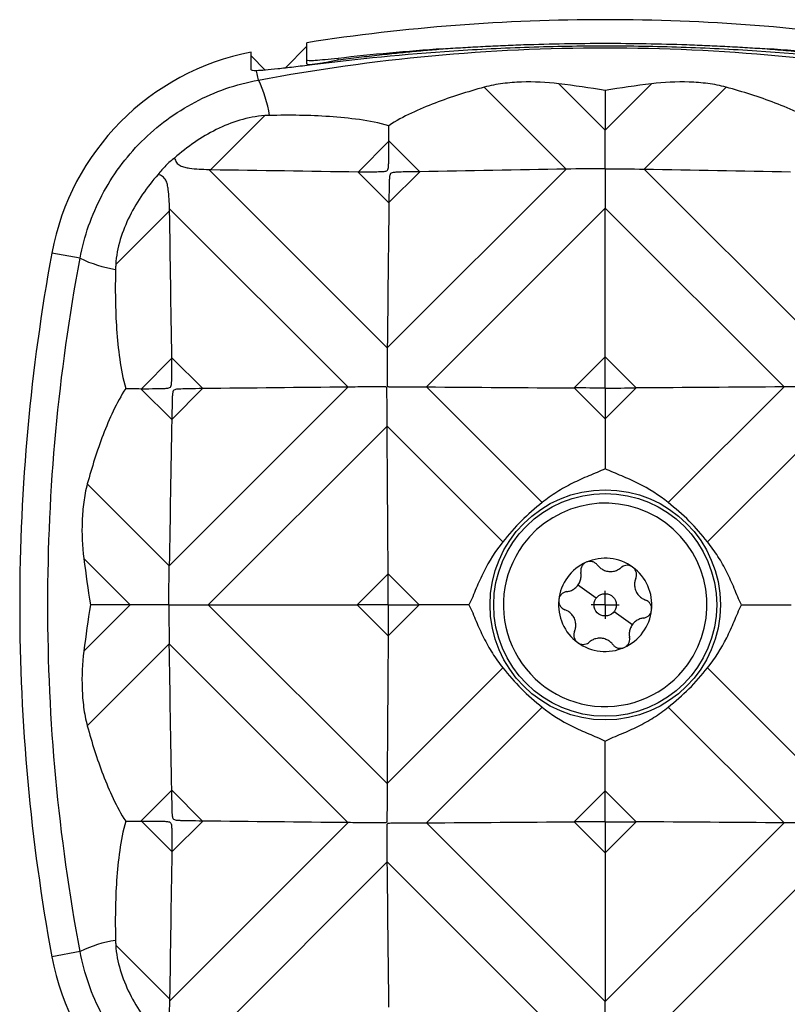
# Model space of a CAD drawing. Units: millimetres. Extents: x 0 to 210, y 0 to 297.
# Drawn here: x 112 to 121, y 221 to 233 of the extents above; entities that cross this region are included whole.
import ezdxf

# ---------------------------------------------------------------- set-up
doc = ezdxf.new("R2010")
doc.units = ezdxf.units.MM
doc.layers.add('FORMAT', color=7, linetype='Continuous')

# ---------------------------------------------------------------- blocks, each defined once
blk = doc.blocks.new('SW_CENTERMARKSYMBOL_0')
at = {"layer": 'FORMAT', "color": 0}
for q in [(0, 0.167), (-0.167, 0), (0, -0.167), (0.167, 0)]:
    blk.add_line((0, 0), q, dxfattribs=at)

msp = doc.modelspace()

# ---------------------------------------------------------------- linework, layer by layer
at = {"color": 7, "linetype": 'Continuous', "lineweight": 25}
for p, q in [((115.33, 232.302), (115.588, 232.565)), ((115.588, 232.396), (115.588, 232.606)), ((114.922, 232.281), (114.922, 232.492)), ((114.922, 232.45), (115.091, 232.278)), ((115.588, 232.354), (115.588, 232.396)), ((115.961, 232.401), (115.961, 232.418)), ((115.009, 232.159), (114.988, 232.271)), ((118.688, 231.094), (117.708, 232.073)), ((119.155, 231.561), (118.602, 232.114)), ((119.155, 231.561), (119.708, 232.114)), ((119.622, 231.094), (120.602, 232.073)), ((114.441, 231.088), (115.085, 231.733)), ((116.205, 231.062), (116.569, 231.426)), ((116.939, 231.063), (116.569, 231.433)), ((116.55, 228.956), (118.688, 231.094)), ((121.76, 228.956), (119.623, 231.094)), ((116.55, 228.955), (114.416, 231.089)), ((116.569, 230.692), (116.199, 231.062)), ((116.569, 230.694), (116.937, 231.063)), ((117.017, 228.488), (119.155, 230.626)), ((121.293, 228.488), (119.155, 230.626)), ((113.303, 229.951), (113.948, 230.596)), ((116.081, 228.486), (113.947, 230.62)), ((112.877, 230.028), (112.539, 230.09)), ((113.61, 228.467), (113.974, 228.831)), ((114.344, 228.468), (113.974, 228.837)), ((118.785, 228.476), (119.155, 228.847)), ((119.525, 228.476), (119.155, 228.847)), ((113.973, 228.097), (113.604, 228.467)), ((113.942, 226.349), (116.08, 228.486)), ((113.973, 228.099), (114.342, 228.468)), ((118.401, 227.104), (117.017, 228.488)), ((117.017, 228.488), (117.017, 228.488)), ((119.155, 228.106), (118.785, 228.476)), ((119.155, 228.106), (119.525, 228.476)), ((119.909, 227.104), (121.293, 228.488)), ((121.293, 228.488), (121.293, 228.488)), ((114.41, 225.881), (116.548, 228.019)), ((117.932, 226.635), (116.548, 228.019)), ((116.548, 228.019), (116.548, 228.019)), ((120.378, 226.635), (121.762, 228.019)), ((113.942, 226.348), (112.963, 227.328)), ((113.475, 225.881), (112.922, 226.434)), ((116.189, 225.881), (116.56, 226.251)), ((116.93, 225.881), (116.56, 226.251)), ((119.047, 225.96), (118.825, 226.121)), ((112.922, 225.328), (113.475, 225.881)), ((116.548, 223.743), (114.41, 225.881)), ((116.56, 225.511), (116.189, 225.881)), ((116.56, 225.511), (116.93, 225.881)), ((119.263, 225.803), (119.485, 225.641)), ((112.963, 224.434), (113.942, 225.414)), ((116.08, 223.276), (113.942, 225.414)), ((116.548, 223.743), (117.932, 225.127)), ((121.762, 223.743), (120.378, 225.127)), ((117.017, 223.274), (118.401, 224.658)), ((121.293, 223.274), (119.909, 224.658)), ((116.548, 223.743), (116.548, 223.743)), ((113.604, 223.295), (113.973, 223.665)), ((114.342, 223.295), (113.973, 223.663)), ((118.785, 223.286), (119.155, 223.656)), ((119.525, 223.286), (119.155, 223.656)), ((113.974, 222.931), (113.61, 223.295)), ((113.947, 221.142), (116.081, 223.276)), ((113.974, 222.925), (114.344, 223.295)), ((117.017, 223.274), (117.017, 223.274)), ((119.155, 221.136), (117.017, 223.274)), ((119.155, 222.915), (118.785, 223.286)), ((119.155, 222.915), (119.525, 223.286)), ((119.155, 221.136), (121.293, 223.274)), ((121.293, 223.274), (121.293, 223.274)), ((114.416, 220.673), (116.55, 222.807)), ((118.688, 220.668), (116.55, 222.806)), ((119.623, 220.668), (121.76, 222.806)), ((113.948, 221.167), (113.303, 221.811)), ((112.877, 221.735), (112.539, 221.672))]:
    msp.add_line(p, q, dxfattribs=at)
for radius in [1.377, 1.333, 0.133]:
    msp.add_circle((119.155, 225.881), radius, dxfattribs=at)
for centre, radius, start, end in [((119.155, 209.648), 23.233, 90, 98.8307), ((119.155, 209.648), 23.233, 81.1693, 90), ((115.49, 229.546), 3, 100.9155, 169.5633), ((113.659, 231.506), 1.5, 8.7986, 25.8376), ((135.388, 225.881), 23.233, 169.5633, 180), ((113.531, 231.377), 1.5, 244.1624, 261.2014), ((119.155, 225.881), 1.217, 323.9449, 143.9449), ((119.155, 225.881), 1.217, 143.9449, 323.9449), ((119.155, 225.881), 0.558, 113.9449, 173.9449), ((119.155, 225.881), 0.558, 53.9449, 113.9449), ((119.155, 225.881), 0.558, 353.9449, 53.9449), ((119.155, 225.881), 0.558, 173.9449, 233.9449), ((135.388, 225.881), 23.233, 180, 190.4367), ((119.155, 225.881), 0.558, 293.9449, 353.9449), ((119.155, 225.881), 0.558, 233.9449, 293.9449), ((113.531, 220.385), 1.5, 98.7986, 115.8376), ((115.49, 222.216), 3, 190.4367, 259.5633)]:
    msp.add_arc(centre, radius, start, end, dxfattribs=at)
for points in [[(115.009, 232.159), (116.391, 232.419), (119.155, 232.671), (121.919, 232.419), (123.302, 232.159)], [(117.217, 232.533), (116.783, 232.503), (116.365, 232.464), (115.961, 232.418)], [(122.349, 232.418), (121.945, 232.464), (121.526, 232.503), (121.093, 232.533)], [(114.988, 232.271), (114.944, 232.27), (114.922, 232.273), (114.922, 232.281)], [(119.155, 232.035), (118.971, 232.065), (118.787, 232.092), (118.602, 232.114)], [(119.708, 232.114), (119.523, 232.092), (119.339, 232.065), (119.155, 232.035)], [(119.155, 232.035), (119.155, 231.877), (119.155, 231.719), (119.155, 231.561)], [(115.141, 231.735), (115.122, 231.734), (115.104, 231.734), (115.085, 231.733)], [(116.569, 231.433), (116.569, 231.493), (116.568, 231.553), (116.568, 231.613)], [(119.155, 231.098), (119.155, 231.254), (119.155, 231.409), (119.155, 231.561)], [(116.569, 231.426), (116.569, 231.428), (116.569, 231.43), (116.569, 231.433)], [(118.688, 231.094), (118.104, 231.083), (117.521, 231.073), (116.939, 231.063)], [(119.155, 231.098), (118.999, 231.098), (118.843, 231.096), (118.688, 231.094)], [(118.688, 231.094), (118.688, 231.094), (118.688, 231.094), (118.688, 231.094)], [(119.155, 231.098), (119.311, 231.098), (119.468, 231.096), (119.622, 231.094)], [(119.155, 231.098), (119.155, 230.942), (119.155, 230.784), (119.155, 230.626)], [(119.622, 231.094), (119.622, 231.094), (119.622, 231.094), (119.623, 231.094)], [(119.623, 231.094), (120.206, 231.083), (120.789, 231.073), (121.371, 231.063)], [(114.416, 231.089), (114.424, 231.089), (114.432, 231.088), (114.441, 231.088)], [(114.441, 231.088), (115.027, 231.08), (115.613, 231.071), (116.199, 231.062)], [(116.199, 231.062), (116.201, 231.062), (116.203, 231.062), (116.205, 231.062)], [(116.939, 231.063), (116.938, 231.063), (116.938, 231.063), (116.937, 231.063)], [(116.569, 230.692), (116.562, 230.115), (116.556, 229.536), (116.55, 228.956)], [(116.569, 230.694), (116.569, 230.694), (116.569, 230.693), (116.569, 230.692)], [(119.155, 228.847), (119.155, 229.44), (119.155, 230.033), (119.155, 230.626)], [(113.948, 230.596), (113.948, 230.604), (113.948, 230.612), (113.947, 230.62)], [(113.974, 228.837), (113.965, 229.423), (113.956, 230.009), (113.948, 230.596)], [(112.877, 221.735), (112.618, 223.117), (112.365, 225.881), (112.618, 228.645), (112.877, 230.028)], [(113.303, 229.951), (113.302, 229.933), (113.302, 229.914), (113.301, 229.895)], [(116.55, 228.956), (116.55, 228.956), (116.55, 228.955), (116.55, 228.955)], [(113.974, 228.831), (113.974, 228.833), (113.974, 228.835), (113.974, 228.837)], [(119.155, 228.475), (119.155, 228.599), (119.155, 228.723), (119.155, 228.847)], [(113.423, 228.469), (113.483, 228.468), (113.543, 228.468), (113.604, 228.467)], [(113.604, 228.467), (113.606, 228.467), (113.608, 228.467), (113.61, 228.467)], [(114.344, 228.468), (114.343, 228.468), (114.343, 228.468), (114.342, 228.468)], [(116.08, 228.486), (115.5, 228.48), (114.921, 228.474), (114.344, 228.468)], [(116.081, 228.486), (116.081, 228.486), (116.081, 228.486), (116.08, 228.486)], [(117.017, 228.488), (117.607, 228.484), (118.196, 228.48), (118.785, 228.476)], [(119.155, 228.475), (119.032, 228.475), (118.907, 228.475), (118.785, 228.476)], [(119.155, 228.475), (119.279, 228.475), (119.403, 228.475), (119.525, 228.476)], [(119.155, 228.475), (119.155, 228.351), (119.155, 228.228), (119.155, 228.106)], [(121.293, 228.488), (120.703, 228.484), (120.114, 228.48), (119.525, 228.476)], [(113.973, 228.097), (113.963, 227.515), (113.953, 226.932), (113.942, 226.349)], [(113.973, 228.099), (113.973, 228.098), (113.973, 228.098), (113.973, 228.097)], [(119.155, 228.106), (119.155, 227.908), (119.155, 227.709), (119.155, 227.51)], [(116.56, 226.251), (116.556, 226.84), (116.552, 227.429), (116.548, 228.019)], [(112.922, 226.434), (112.945, 226.249), (112.971, 226.065), (113.001, 225.881)], [(113.939, 225.881), (113.939, 226.037), (113.94, 226.194), (113.942, 226.348)], [(113.942, 226.349), (113.942, 226.348), (113.942, 226.348), (113.942, 226.348)], [(116.561, 225.881), (116.561, 226.005), (116.561, 226.129), (116.56, 226.251)], [(113.001, 225.881), (112.971, 225.697), (112.945, 225.513), (112.922, 225.328)], [(113.475, 225.881), (113.317, 225.881), (113.159, 225.881), (113.001, 225.881)], [(113.939, 225.881), (113.782, 225.881), (113.627, 225.881), (113.475, 225.881)], [(113.939, 225.881), (113.939, 225.725), (113.94, 225.569), (113.942, 225.414)], [(113.939, 225.881), (114.095, 225.881), (114.252, 225.881), (114.41, 225.881)], [(114.41, 225.881), (115.003, 225.881), (115.597, 225.881), (116.189, 225.881)], [(116.561, 225.881), (116.437, 225.881), (116.313, 225.881), (116.189, 225.881)], [(116.561, 225.881), (116.561, 225.758), (116.561, 225.633), (116.56, 225.511)], [(116.561, 225.881), (116.685, 225.881), (116.808, 225.881), (116.93, 225.881)], [(117.526, 225.881), (117.327, 225.881), (117.129, 225.881), (116.93, 225.881)], [(120.784, 225.881), (120.983, 225.881), (121.182, 225.881), (121.38, 225.881)], [(116.56, 225.511), (116.556, 224.922), (116.552, 224.333), (116.548, 223.743)], [(113.942, 225.414), (113.942, 225.414), (113.942, 225.414), (113.942, 225.414)], [(113.973, 223.665), (113.963, 224.247), (113.953, 224.83), (113.942, 225.414)], [(119.155, 223.656), (119.155, 223.855), (119.155, 224.053), (119.155, 224.252)], [(113.973, 223.663), (113.973, 223.664), (113.973, 223.664), (113.973, 223.665)], [(119.155, 223.287), (119.155, 223.411), (119.155, 223.534), (119.155, 223.656)], [(113.423, 223.294), (113.483, 223.294), (113.543, 223.295), (113.604, 223.295)], [(113.604, 223.295), (113.606, 223.295), (113.608, 223.295), (113.61, 223.295)], [(114.344, 223.295), (114.343, 223.295), (114.343, 223.295), (114.342, 223.295)], [(116.08, 223.276), (115.5, 223.282), (114.921, 223.288), (114.344, 223.295)], [(116.081, 223.276), (116.081, 223.276), (116.081, 223.276), (116.08, 223.276)], [(117.017, 223.274), (117.607, 223.278), (118.196, 223.282), (118.785, 223.286)], [(119.155, 223.287), (119.032, 223.287), (118.907, 223.287), (118.785, 223.286)], [(119.155, 223.287), (119.155, 223.163), (119.155, 223.039), (119.155, 222.915)], [(119.155, 223.287), (119.279, 223.287), (119.403, 223.287), (119.525, 223.286)], [(121.293, 223.274), (120.703, 223.278), (120.114, 223.282), (119.525, 223.286)], [(113.974, 222.925), (113.965, 222.339), (113.956, 221.753), (113.948, 221.167)], [(113.974, 222.931), (113.974, 222.929), (113.974, 222.927), (113.974, 222.925)], [(119.155, 222.915), (119.155, 222.323), (119.155, 221.729), (119.155, 221.136)], [(116.55, 222.806), (116.55, 222.807), (116.55, 222.807), (116.55, 222.807)], [(116.569, 221.07), (116.562, 221.647), (116.556, 222.226), (116.55, 222.806)], [(113.301, 221.867), (113.302, 221.848), (113.302, 221.83), (113.303, 221.811)], [(113.948, 221.167), (113.948, 221.158), (113.948, 221.15), (113.947, 221.142)], [(119.155, 220.664), (119.155, 220.821), (119.155, 220.978), (119.155, 221.136)]]:
    msp.add_open_spline(points, degree=3, dxfattribs=at)
for points, knots in [([(122.661, 232.341), (122.12, 232.41), (121.556, 232.466), (120.819, 232.515), (120.67, 232.523), (120.369, 232.538), (120.217, 232.545), (119.762, 232.56), (119.459, 232.565), (118.853, 232.565), (118.55, 232.56), (118.096, 232.545), (117.944, 232.538), (117.642, 232.523), (117.493, 232.515), (116.755, 232.466), (116.19, 232.41), (115.65, 232.341)], [0, 0, 0, 0, 0.25, 0.25, 0.3125, 0.3125, 0.375, 0.375, 0.5, 0.5, 0.625, 0.625, 0.6875, 0.6875, 0.75, 0.75, 1, 1, 1, 1]), ([(115.961, 232.401), (116.003, 232.406), (116.086, 232.417), (116.21, 232.432), (116.334, 232.446), (116.456, 232.46), (116.608, 232.477), (116.791, 232.495), (117.004, 232.515), (117.147, 232.527), (117.217, 232.533)], [0, 0, 0, 0, 0.10414, 0.206382, 0.306728, 0.405177, 0.501733, 0.671236, 0.837323, 1, 1, 1, 1]), ([(117.217, 232.533), (117.257, 232.535), (117.335, 232.541), (117.454, 232.548), (117.573, 232.555), (117.733, 232.563), (117.934, 232.573), (118.259, 232.586), (118.666, 232.596), (119.157, 232.601), (119.646, 232.596), (120.052, 232.586), (120.375, 232.573), (120.616, 232.562), (120.856, 232.548), (121.014, 232.538), (121.093, 232.533)], [0, 0, 0, 0, 0.031391, 0.062759, 0.094115, 0.12547, 0.188152, 0.250781, 0.376224, 0.500692, 0.624711, 0.74901, 0.811642, 0.874313, 0.937134, 1, 1, 1, 1]), ([(121.093, 232.533), (121.135, 232.529), (121.22, 232.522), (121.347, 232.511), (121.475, 232.499), (121.604, 232.487), (121.758, 232.471), (121.937, 232.451), (122.143, 232.427), (122.28, 232.409), (122.349, 232.401)], [0, 0, 0, 0, 0.097237, 0.195704, 0.295402, 0.396333, 0.498499, 0.660395, 0.82756, 1, 1, 1, 1]), ([(115.961, 232.418), (115.905, 232.412), (115.854, 232.407), (115.762, 232.398), (115.722, 232.394), (115.657, 232.39), (115.631, 232.389), (115.597, 232.39), (115.588, 232.392), (115.588, 232.396)], [0, 0, 0, 0, 0.25, 0.25, 0.5, 0.5, 0.75, 0.75, 1, 1, 1, 1]), ([(115.588, 232.354), (115.589, 232.353), (115.589, 232.35), (115.594, 232.348), (115.602, 232.346), (115.617, 232.345), (115.643, 232.346), (115.687, 232.351), (115.741, 232.359), (115.805, 232.37), (115.878, 232.384), (115.933, 232.395), (115.961, 232.401)], [0, 0, 0, 0, 0.062461, 0.124777, 0.186975, 0.24908, 0.372324, 0.498286, 0.620381, 0.748404, 0.869169, 1, 1, 1, 1]), ([(115.65, 232.341), (115.572, 232.331), (115.499, 232.322), (115.363, 232.306), (115.299, 232.298), (115.186, 232.286), (115.136, 232.281), (115.051, 232.274), (115.015, 232.272), (114.988, 232.271)], [0, 0, 0, 0, 0.25, 0.25, 0.5, 0.5, 0.75, 0.75, 1, 1, 1, 1]), ([(112.877, 230.028), (112.926, 230.292), (113.014, 230.543), (113.201, 230.898), (113.272, 231.013), (113.43, 231.227), (113.516, 231.328), (113.705, 231.516), (113.808, 231.605), (114.022, 231.763), (114.135, 231.834), (114.37, 231.958), (114.493, 232.012), (114.747, 232.1), (114.876, 232.134), (115.009, 232.159)], [0, 0, 0, 0, 0.25, 0.25, 0.375, 0.375, 0.5, 0.5, 0.625, 0.625, 0.75, 0.75, 0.875, 0.875, 1, 1, 1, 1]), ([(117.708, 232.073), (117.51, 232.019), (117.314, 231.957), (117.026, 231.847), (116.932, 231.807), (116.745, 231.719), (116.653, 231.671), (116.568, 231.613)], [0, 0, 0, 0, 0.5, 0.5, 0.75, 0.75, 1, 1, 1, 1]), ([(118.602, 232.114), (118.452, 232.132), (118.303, 232.14), (118.079, 232.132), (118.005, 232.127), (117.856, 232.107), (117.781, 232.093), (117.708, 232.073)], [0, 0, 0, 0, 0.5, 0.5, 0.75, 0.75, 1, 1, 1, 1]), ([(120.602, 232.073), (120.529, 232.093), (120.456, 232.107), (120.308, 232.126), (120.234, 232.132), (120.008, 232.14), (119.857, 232.132), (119.708, 232.114)], [0, 0, 0, 0, 0.25, 0.25, 0.5, 0.5, 1, 1, 1, 1]), ([(121.743, 231.613), (121.657, 231.67), (121.566, 231.719), (121.38, 231.807), (121.285, 231.847), (120.996, 231.957), (120.8, 232.019), (120.602, 232.073)], [0, 0, 0, 0, 0.25, 0.25, 0.5, 0.5, 1, 1, 1, 1]), ([(115.085, 231.733), (114.983, 231.727), (114.884, 231.707), (114.691, 231.65), (114.596, 231.611), (114.324, 231.477), (114.159, 231.362), (114.007, 231.226)], [0, 0, 0, 0, 0.25, 0.25, 0.5, 0.5, 1, 1, 1, 1]), ([(116.568, 231.613), (116.453, 231.647), (116.335, 231.669), (116.097, 231.702), (115.978, 231.714), (115.62, 231.738), (115.381, 231.741), (115.141, 231.735)], [0, 0, 0, 0, 0.25, 0.25, 0.5, 0.5, 1, 1, 1, 1]), ([(116.205, 231.062), (116.264, 231.062), (116.322, 231.062), (116.41, 231.062), (116.439, 231.063), (116.483, 231.064), (116.498, 231.065), (116.519, 231.067), (116.527, 231.068), (116.541, 231.073), (116.548, 231.076), (116.557, 231.087), (116.559, 231.094), (116.562, 231.108), (116.563, 231.115), (116.566, 231.137), (116.566, 231.151), (116.568, 231.195), (116.568, 231.223), (116.569, 231.31), (116.569, 231.368), (116.569, 231.426)], [0, 0, 0, 0, 0.25, 0.25, 0.375, 0.375, 0.4375, 0.4375, 0.46875, 0.46875, 0.5, 0.5, 0.53125, 0.53125, 0.5625, 0.5625, 0.625, 0.625, 0.75, 0.75, 1, 1, 1, 1]), ([(114.007, 231.226), (113.97, 231.199), (113.934, 231.168), (113.868, 231.102), (113.837, 231.066), (113.81, 231.029)], [0, 0, 0, 0, 0.5, 0.5, 1, 1, 1, 1]), ([(114.007, 231.226), (114.012, 231.208), (114.019, 231.19), (114.041, 231.158), (114.056, 231.145), (114.09, 231.127), (114.109, 231.121), (114.147, 231.111), (114.166, 231.108), (114.223, 231.1), (114.262, 231.097), (114.339, 231.092), (114.378, 231.091), (114.416, 231.089)], [0, 0, 0, 0, 0.125, 0.125, 0.25, 0.25, 0.375, 0.375, 0.5, 0.5, 0.75, 0.75, 1, 1, 1, 1]), ([(113.81, 231.029), (113.743, 230.954), (113.681, 230.875), (113.567, 230.709), (113.515, 230.622), (113.425, 230.441), (113.387, 230.347), (113.329, 230.154), (113.309, 230.053), (113.303, 229.951)], [0, 0, 0, 0, 0.25, 0.25, 0.5, 0.5, 0.75, 0.75, 1, 1, 1, 1]), ([(113.947, 230.62), (113.944, 230.697), (113.941, 230.775), (113.928, 230.87), (113.925, 230.889), (113.916, 230.927), (113.91, 230.946), (113.891, 230.98), (113.878, 230.995), (113.847, 231.017), (113.828, 231.024), (113.81, 231.029)], [0, 0, 0, 0, 0.5, 0.5, 0.625, 0.625, 0.75, 0.75, 0.875, 0.875, 1, 1, 1, 1]), ([(116.937, 231.063), (116.879, 231.062), (116.82, 231.061), (116.732, 231.059), (116.703, 231.058), (116.659, 231.056), (116.644, 231.055), (116.622, 231.053), (116.615, 231.052), (116.601, 231.048), (116.594, 231.045), (116.584, 231.034), (116.581, 231.026), (116.578, 231.012), (116.577, 231.005), (116.575, 230.983), (116.574, 230.969), (116.572, 230.925), (116.572, 230.896), (116.57, 230.809), (116.569, 230.751), (116.569, 230.694)], [0, 0, 0, 0, 0.25, 0.25, 0.375, 0.375, 0.4375, 0.4375, 0.46875, 0.46875, 0.5, 0.5, 0.53125, 0.53125, 0.5625, 0.5625, 0.625, 0.625, 0.75, 0.75, 1, 1, 1, 1]), ([(113.301, 229.895), (113.295, 229.656), (113.298, 229.416), (113.322, 229.059), (113.334, 228.94), (113.367, 228.702), (113.389, 228.583), (113.423, 228.469)], [0, 0, 0, 0, 0.5, 0.5, 0.75, 0.75, 1, 1, 1, 1]), ([(116.55, 228.955), (116.549, 228.879), (116.548, 228.802), (116.548, 228.687), (116.547, 228.648), (116.547, 228.59), (116.547, 228.571), (116.548, 228.542), (116.548, 228.532), (116.548, 228.517), (116.548, 228.512), (116.549, 228.503), (116.55, 228.497), (116.558, 228.492), (116.563, 228.491), (116.572, 228.491), (116.577, 228.491), (116.592, 228.49), (116.601, 228.49), (116.63, 228.49), (116.65, 228.49), (116.708, 228.49), (116.747, 228.49), (116.863, 228.489), (116.94, 228.489), (117.017, 228.488)], [0, 0, 0, 0, 0.25, 0.25, 0.375, 0.375, 0.4375, 0.4375, 0.46875, 0.46875, 0.484375, 0.484375, 0.5, 0.5, 0.515625, 0.515625, 0.53125, 0.53125, 0.5625, 0.5625, 0.625, 0.625, 0.75, 0.75, 1, 1, 1, 1]), ([(121.76, 228.955), (121.761, 228.88), (121.762, 228.804), (121.762, 228.69), (121.763, 228.652), (121.763, 228.594), (121.763, 228.575), (121.763, 228.546), (121.763, 228.537), (121.762, 228.522), (121.762, 228.518), (121.762, 228.508), (121.761, 228.503), (121.758, 228.494), (121.752, 228.492), (121.743, 228.491), (121.738, 228.491), (121.723, 228.49), (121.713, 228.49), (121.684, 228.49), (121.665, 228.49), (121.606, 228.49), (121.567, 228.49), (121.449, 228.489), (121.371, 228.489), (121.293, 228.488)], [0, 0, 0, 0, 0.25, 0.25, 0.375, 0.375, 0.4375, 0.4375, 0.46875, 0.46875, 0.484375, 0.484375, 0.5, 0.5, 0.515625, 0.515625, 0.53125, 0.53125, 0.5625, 0.5625, 0.625, 0.625, 0.75, 0.75, 1, 1, 1, 1]), ([(113.61, 228.467), (113.669, 228.467), (113.727, 228.467), (113.814, 228.468), (113.843, 228.468), (113.887, 228.47), (113.901, 228.471), (113.923, 228.473), (113.93, 228.474), (113.944, 228.478), (113.951, 228.48), (113.962, 228.491), (113.965, 228.498), (113.968, 228.512), (113.969, 228.519), (113.971, 228.541), (113.972, 228.555), (113.974, 228.599), (113.974, 228.628), (113.975, 228.715), (113.974, 228.773), (113.974, 228.831)], [0, 0, 0, 0, 0.25, 0.25, 0.375, 0.375, 0.4375, 0.4375, 0.46875, 0.46875, 0.5, 0.5, 0.53125, 0.53125, 0.5625, 0.5625, 0.625, 0.625, 0.75, 0.75, 1, 1, 1, 1]), ([(113.423, 228.469), (113.366, 228.383), (113.318, 228.292), (113.229, 228.106), (113.189, 228.011), (113.079, 227.722), (113.018, 227.526), (112.963, 227.328)], [0, 0, 0, 0, 0.25, 0.25, 0.5, 0.5, 1, 1, 1, 1]), ([(114.342, 228.468), (114.285, 228.467), (114.228, 228.466), (114.141, 228.465), (114.112, 228.464), (114.069, 228.462), (114.055, 228.462), (114.033, 228.46), (114.026, 228.459), (114.012, 228.456), (114.004, 228.453), (113.992, 228.444), (113.989, 228.437), (113.985, 228.423), (113.983, 228.415), (113.981, 228.393), (113.98, 228.379), (113.978, 228.334), (113.977, 228.305), (113.976, 228.216), (113.975, 228.158), (113.973, 228.099)], [0, 0, 0, 0, 0.25, 0.25, 0.375, 0.375, 0.4375, 0.4375, 0.46875, 0.46875, 0.5, 0.5, 0.53125, 0.53125, 0.5625, 0.5625, 0.625, 0.625, 0.75, 0.75, 1, 1, 1, 1]), ([(116.548, 228.019), (116.547, 228.096), (116.547, 228.172), (116.547, 228.288), (116.547, 228.326), (116.546, 228.383), (116.546, 228.403), (116.546, 228.431), (116.546, 228.441), (116.546, 228.455), (116.546, 228.46), (116.545, 228.47), (116.545, 228.474), (116.543, 228.481), (116.541, 228.484), (116.537, 228.486), (116.535, 228.487), (116.527, 228.488), (116.522, 228.488), (116.508, 228.488), (116.498, 228.489), (116.469, 228.489), (116.449, 228.489), (116.39, 228.489), (116.351, 228.489), (116.235, 228.488), (116.158, 228.487), (116.081, 228.486)], [0, 0, 0, 0, 0.25, 0.25, 0.375, 0.375, 0.4375, 0.4375, 0.46875, 0.46875, 0.484375, 0.484375, 0.5, 0.5, 0.507812, 0.507812, 0.515625, 0.515625, 0.53125, 0.53125, 0.5625, 0.5625, 0.625, 0.625, 0.75, 0.75, 1, 1, 1, 1]), ([(119.155, 227.51), (119.124, 227.493), (119.091, 227.479), (119.025, 227.451), (118.992, 227.438), (118.892, 227.396), (118.827, 227.367), (118.699, 227.303), (118.637, 227.268), (118.516, 227.191), (118.457, 227.149), (118.401, 227.104)], [0, 0, 0, 0, 0.125, 0.125, 0.25, 0.25, 0.5, 0.5, 0.75, 0.75, 1, 1, 1, 1]), ([(119.909, 227.104), (119.798, 227.194), (119.678, 227.269), (119.485, 227.366), (119.419, 227.395), (119.32, 227.437), (119.286, 227.451), (119.22, 227.479), (119.187, 227.493), (119.155, 227.51)], [0, 0, 0, 0, 0.5, 0.5, 0.75, 0.75, 0.875, 0.875, 1, 1, 1, 1]), ([(112.963, 227.328), (112.943, 227.255), (112.93, 227.182), (112.91, 227.034), (112.904, 226.96), (112.896, 226.734), (112.904, 226.583), (112.922, 226.434)], [0, 0, 0, 0, 0.25, 0.25, 0.5, 0.5, 1, 1, 1, 1]), ([(118.401, 227.104), (118.315, 227.035), (118.232, 226.964), (118.075, 226.807), (118.001, 226.721), (117.932, 226.635)], [0, 0, 0, 0, 0.5, 0.5, 1, 1, 1, 1]), ([(120.378, 226.635), (120.309, 226.721), (120.238, 226.804), (120.081, 226.962), (119.995, 227.035), (119.909, 227.104)], [0, 0, 0, 0, 0.5, 0.5, 1, 1, 1, 1]), ([(117.932, 226.635), (117.843, 226.524), (117.767, 226.404), (117.67, 226.211), (117.641, 226.145), (117.599, 226.046), (117.585, 226.012), (117.557, 225.946), (117.543, 225.913), (117.526, 225.881)], [0, 0, 0, 0, 0.5, 0.5, 0.75, 0.75, 0.875, 0.875, 1, 1, 1, 1]), ([(120.784, 225.881), (120.767, 225.912), (120.753, 225.945), (120.725, 226.011), (120.712, 226.045), (120.67, 226.144), (120.641, 226.209), (120.577, 226.337), (120.542, 226.399), (120.465, 226.52), (120.423, 226.579), (120.378, 226.635)], [0, 0, 0, 0, 0.125, 0.125, 0.25, 0.25, 0.5, 0.5, 0.75, 0.75, 1, 1, 1, 1]), ([(118.928, 226.391), (118.923, 226.389), (118.913, 226.384), (118.895, 226.369), (118.868, 226.337), (118.86, 226.298), (118.863, 226.272), (118.864, 226.269)], [0, 0, 0, 0, 0.1122171, 0.2244187, 0.44501, 0.9218438, 1, 1, 1, 1]), ([(119.063, 226.357), (119.059, 226.361), (119.051, 226.371), (119.037, 226.382), (119.021, 226.391), (119.003, 226.398), (118.983, 226.401), (118.964, 226.401), (118.945, 226.398), (118.934, 226.394), (118.928, 226.391)], [0, 0, 0, 0, 0.1270673, 0.2540103, 0.3814987, 0.5087302, 0.6387897, 0.7688158, 0.8844124, 1, 1, 1, 1]), ([(118.697, 226.039), (118.704, 226.04), (118.719, 226.043), (118.741, 226.05), (118.763, 226.059), (118.784, 226.072), (118.804, 226.088), (118.823, 226.108), (118.845, 226.138), (118.862, 226.179), (118.868, 226.219), (118.867, 226.248), (118.865, 226.262), (118.864, 226.269)], [0, 0, 0, 0, 0.075796, 0.151692, 0.227285, 0.303221, 0.378878, 0.465332, 0.551714, 0.706703, 0.861783, 0.930876, 1, 1, 1, 1]), ([(119.063, 226.357), (119.067, 226.351), (119.077, 226.339), (119.094, 226.324), (119.113, 226.31), (119.135, 226.298), (119.159, 226.288), (119.186, 226.282), (119.222, 226.278), (119.266, 226.284), (119.304, 226.299), (119.329, 226.314), (119.34, 226.323), (119.345, 226.327)], [0, 0, 0, 0, 0.075802, 0.151704, 0.227304, 0.303246, 0.378909, 0.465371, 0.551761, 0.706775, 0.86188, 0.930925, 1, 1, 1, 1]), ([(119.484, 226.332), (119.479, 226.336), (119.469, 226.342), (119.448, 226.351), (119.406, 226.358), (119.368, 226.345), (119.348, 226.329), (119.345, 226.327)], [0, 0, 0, 0, 0.112932, 0.225836, 0.446464, 0.923553, 1, 1, 1, 1]), ([(119.521, 226.199), (119.523, 226.205), (119.527, 226.216), (119.53, 226.234), (119.53, 226.253), (119.526, 226.272), (119.52, 226.29), (119.51, 226.307), (119.498, 226.321), (119.488, 226.329), (119.484, 226.332)], [0, 0, 0, 0, 0.127515, 0.254907, 0.382839, 0.51052, 0.640475, 0.770397, 0.885203, 1, 1, 1, 1]), ([(119.521, 226.199), (119.518, 226.192), (119.513, 226.178), (119.508, 226.155), (119.505, 226.132), (119.506, 226.107), (119.51, 226.082), (119.518, 226.055), (119.533, 226.021), (119.559, 225.986), (119.591, 225.961), (119.617, 225.947), (119.63, 225.942), (119.636, 225.939)], [0, 0, 0, 0, 0.075801, 0.151704, 0.227303, 0.303245, 0.378908, 0.465369, 0.551759, 0.706773, 0.861878, 0.930924, 1, 1, 1, 1]), ([(118.697, 226.039), (118.691, 226.038), (118.68, 226.036), (118.664, 226.03), (118.648, 226.021), (118.634, 226.01), (118.621, 225.995), (118.61, 225.978), (118.603, 225.96), (118.601, 225.946), (118.6, 225.94)], [0, 0, 0, 0, 0.121167, 0.242195, 0.363797, 0.48508, 0.616523, 0.747931, 0.873936, 1, 1, 1, 1]), ([(118.6, 225.94), (118.6, 225.934), (118.599, 225.923), (118.601, 225.907), (118.605, 225.891), (118.612, 225.876), (118.621, 225.862), (118.634, 225.847), (118.651, 225.832), (118.666, 225.826), (118.674, 225.823)], [0, 0, 0, 0, 0.10587, 0.211702, 0.317621, 0.42351, 0.538011, 0.652532, 0.826455, 1, 1, 1, 1]), ([(119.71, 225.822), (119.711, 225.828), (119.711, 225.839), (119.709, 225.855), (119.705, 225.871), (119.698, 225.886), (119.689, 225.901), (119.676, 225.916), (119.659, 225.93), (119.644, 225.936), (119.636, 225.939)], [0, 0, 0, 0, 0.1058699, 0.2117015, 0.3176208, 0.4235098, 0.5380105, 0.6525324, 0.8264545, 1, 1, 1, 1]), ([(117.526, 225.881), (117.543, 225.85), (117.557, 225.817), (117.585, 225.751), (117.599, 225.717), (117.64, 225.618), (117.669, 225.553), (117.734, 225.425), (117.768, 225.363), (117.845, 225.242), (117.887, 225.183), (117.932, 225.127)], [0, 0, 0, 0, 0.125, 0.125, 0.25, 0.25, 0.5, 0.5, 0.75, 0.75, 1, 1, 1, 1]), ([(118.789, 225.563), (118.792, 225.57), (118.797, 225.584), (118.802, 225.607), (118.805, 225.63), (118.804, 225.655), (118.8, 225.681), (118.793, 225.707), (118.777, 225.741), (118.751, 225.776), (118.719, 225.801), (118.693, 225.815), (118.68, 225.82), (118.674, 225.823)], [0, 0, 0, 0, 0.075801, 0.151704, 0.227303, 0.303245, 0.378908, 0.465369, 0.551759, 0.706773, 0.861878, 0.930924, 1, 1, 1, 1]), ([(119.613, 225.723), (119.619, 225.724), (119.63, 225.726), (119.646, 225.732), (119.662, 225.741), (119.676, 225.752), (119.689, 225.767), (119.7, 225.784), (119.707, 225.803), (119.709, 225.816), (119.71, 225.822)], [0, 0, 0, 0, 0.1211667, 0.2421948, 0.3637971, 0.4850798, 0.6165231, 0.7479308, 0.8739357, 1, 1, 1, 1]), ([(120.378, 225.127), (120.467, 225.238), (120.543, 225.358), (120.64, 225.551), (120.669, 225.617), (120.711, 225.717), (120.725, 225.75), (120.753, 225.816), (120.767, 225.849), (120.784, 225.881)], [0, 0, 0, 0, 0.5, 0.5, 0.75, 0.75, 0.875, 0.875, 1, 1, 1, 1]), ([(119.614, 225.723), (119.606, 225.722), (119.591, 225.72), (119.569, 225.713), (119.547, 225.703), (119.527, 225.69), (119.506, 225.674), (119.487, 225.654), (119.466, 225.624), (119.448, 225.583), (119.442, 225.544), (119.443, 225.514), (119.445, 225.5), (119.446, 225.493)], [0, 0, 0, 0, 0.075796, 0.151692, 0.227285, 0.303221, 0.378878, 0.465332, 0.551714, 0.706703, 0.861783, 0.930876, 1, 1, 1, 1]), ([(118.789, 225.563), (118.787, 225.557), (118.783, 225.546), (118.78, 225.528), (118.78, 225.51), (118.784, 225.491), (118.791, 225.472), (118.8, 225.455), (118.812, 225.441), (118.822, 225.433), (118.826, 225.43)], [0, 0, 0, 0, 0.127515, 0.254907, 0.382839, 0.51052, 0.640475, 0.770397, 0.885203, 1, 1, 1, 1]), ([(119.248, 225.405), (119.243, 225.411), (119.233, 225.423), (119.216, 225.438), (119.197, 225.452), (119.176, 225.464), (119.151, 225.474), (119.124, 225.48), (119.088, 225.484), (119.044, 225.478), (119.006, 225.464), (118.981, 225.448), (118.97, 225.439), (118.965, 225.435)], [0, 0, 0, 0, 0.075802, 0.151704, 0.227304, 0.303246, 0.378909, 0.465371, 0.551761, 0.706775, 0.86188, 0.930925, 1, 1, 1, 1]), ([(119.382, 225.371), (119.387, 225.373), (119.397, 225.379), (119.416, 225.393), (119.442, 225.425), (119.451, 225.465), (119.447, 225.49), (119.446, 225.493)], [0, 0, 0, 0, 0.1122171, 0.2244187, 0.44501, 0.9218438, 1, 1, 1, 1]), ([(112.922, 225.328), (112.904, 225.178), (112.896, 225.029), (112.904, 224.805), (112.91, 224.731), (112.929, 224.582), (112.943, 224.507), (112.963, 224.434)], [0, 0, 0, 0, 0.5, 0.5, 0.75, 0.75, 1, 1, 1, 1]), ([(118.826, 225.43), (118.831, 225.426), (118.841, 225.42), (118.863, 225.411), (118.904, 225.404), (118.942, 225.417), (118.962, 225.433), (118.965, 225.435)], [0, 0, 0, 0, 0.112932, 0.225836, 0.446464, 0.923553, 1, 1, 1, 1]), ([(119.248, 225.405), (119.251, 225.401), (119.259, 225.392), (119.273, 225.38), (119.289, 225.371), (119.307, 225.364), (119.327, 225.361), (119.346, 225.361), (119.365, 225.364), (119.376, 225.369), (119.382, 225.371)], [0, 0, 0, 0, 0.127067, 0.25401, 0.381499, 0.50873, 0.63879, 0.768816, 0.884412, 1, 1, 1, 1]), ([(117.932, 225.127), (118.001, 225.041), (118.072, 224.958), (118.23, 224.801), (118.315, 224.727), (118.401, 224.658)], [0, 0, 0, 0, 0.5, 0.5, 1, 1, 1, 1]), ([(119.909, 224.658), (119.995, 224.727), (120.078, 224.798), (120.236, 224.955), (120.309, 225.041), (120.378, 225.127)], [0, 0, 0, 0, 0.5, 0.5, 1, 1, 1, 1]), ([(118.401, 224.658), (118.512, 224.569), (118.632, 224.493), (118.825, 224.396), (118.891, 224.367), (118.991, 224.325), (119.024, 224.311), (119.09, 224.283), (119.123, 224.269), (119.155, 224.252)], [0, 0, 0, 0, 0.5, 0.5, 0.75, 0.75, 0.875, 0.875, 1, 1, 1, 1]), ([(119.155, 224.252), (119.186, 224.269), (119.219, 224.283), (119.285, 224.311), (119.319, 224.325), (119.418, 224.366), (119.483, 224.395), (119.611, 224.459), (119.673, 224.494), (119.794, 224.571), (119.853, 224.613), (119.909, 224.658)], [0, 0, 0, 0, 0.125, 0.125, 0.25, 0.25, 0.5, 0.5, 0.75, 0.75, 1, 1, 1, 1]), ([(112.963, 224.434), (113.017, 224.236), (113.079, 224.04), (113.189, 223.752), (113.229, 223.658), (113.317, 223.471), (113.366, 223.379), (113.423, 223.294)], [0, 0, 0, 0, 0.5, 0.5, 0.75, 0.75, 1, 1, 1, 1]), ([(116.548, 223.743), (116.547, 223.666), (116.547, 223.589), (116.547, 223.474), (116.547, 223.436), (116.546, 223.378), (116.546, 223.359), (116.546, 223.33), (116.546, 223.32), (116.546, 223.306), (116.546, 223.301), (116.545, 223.291), (116.545, 223.287), (116.541, 223.277), (116.536, 223.276), (116.526, 223.274), (116.521, 223.274), (116.507, 223.274), (116.497, 223.274), (116.468, 223.273), (116.448, 223.273), (116.39, 223.273), (116.351, 223.274), (116.235, 223.274), (116.157, 223.275), (116.081, 223.276)], [0, 0, 0, 0, 0.25, 0.25, 0.375, 0.375, 0.4375, 0.4375, 0.46875, 0.46875, 0.484375, 0.484375, 0.5, 0.5, 0.515625, 0.515625, 0.53125, 0.53125, 0.5625, 0.5625, 0.625, 0.625, 0.75, 0.75, 1, 1, 1, 1]), ([(114.342, 223.295), (114.285, 223.295), (114.228, 223.296), (114.141, 223.298), (114.112, 223.298), (114.069, 223.3), (114.055, 223.3), (114.033, 223.303), (114.026, 223.303), (114.012, 223.307), (114.004, 223.309), (113.992, 223.318), (113.989, 223.325), (113.985, 223.339), (113.983, 223.347), (113.981, 223.369), (113.98, 223.383), (113.978, 223.428), (113.977, 223.457), (113.976, 223.546), (113.975, 223.605), (113.973, 223.663)], [0, 0, 0, 0, 0.25, 0.25, 0.375, 0.375, 0.4375, 0.4375, 0.46875, 0.46875, 0.5, 0.5, 0.53125, 0.53125, 0.5625, 0.5625, 0.625, 0.625, 0.75, 0.75, 1, 1, 1, 1]), ([(113.423, 223.294), (113.389, 223.179), (113.368, 223.061), (113.334, 222.823), (113.322, 222.704), (113.298, 222.346), (113.295, 222.107), (113.301, 221.867)], [0, 0, 0, 0, 0.25, 0.25, 0.5, 0.5, 1, 1, 1, 1]), ([(113.61, 223.295), (113.668, 223.295), (113.726, 223.295), (113.812, 223.294), (113.841, 223.294), (113.884, 223.292), (113.898, 223.292), (113.919, 223.29), (113.927, 223.289), (113.941, 223.286), (113.948, 223.283), (113.96, 223.274), (113.963, 223.268), (113.968, 223.254), (113.969, 223.246), (113.971, 223.224), (113.972, 223.21), (113.974, 223.166), (113.974, 223.136), (113.975, 223.049), (113.974, 222.99), (113.974, 222.931)], [0, 0, 0, 0, 0.25, 0.25, 0.375, 0.375, 0.4375, 0.4375, 0.46875, 0.46875, 0.5, 0.5, 0.53125, 0.53125, 0.5625, 0.5625, 0.625, 0.625, 0.75, 0.75, 1, 1, 1, 1]), ([(116.55, 222.807), (116.549, 222.882), (116.548, 222.958), (116.548, 223.072), (116.548, 223.11), (116.547, 223.168), (116.547, 223.187), (116.548, 223.216), (116.548, 223.225), (116.548, 223.24), (116.548, 223.245), (116.549, 223.254), (116.549, 223.259), (116.552, 223.268), (116.558, 223.27), (116.567, 223.271), (116.572, 223.271), (116.587, 223.272), (116.597, 223.272), (116.626, 223.272), (116.646, 223.272), (116.704, 223.273), (116.743, 223.273), (116.861, 223.273), (116.939, 223.273), (117.017, 223.274)], [0, 0, 0, 0, 0.25, 0.25, 0.375, 0.375, 0.4375, 0.4375, 0.46875, 0.46875, 0.484375, 0.484375, 0.5, 0.5, 0.515625, 0.515625, 0.53125, 0.53125, 0.5625, 0.5625, 0.625, 0.625, 0.75, 0.75, 1, 1, 1, 1]), ([(121.76, 222.807), (121.761, 222.883), (121.762, 222.96), (121.763, 223.075), (121.763, 223.114), (121.763, 223.172), (121.763, 223.191), (121.763, 223.221), (121.763, 223.23), (121.762, 223.245), (121.762, 223.25), (121.761, 223.259), (121.76, 223.265), (121.753, 223.271), (121.747, 223.271), (121.738, 223.271), (121.733, 223.272), (121.718, 223.272), (121.709, 223.272), (121.68, 223.272), (121.66, 223.272), (121.602, 223.273), (121.564, 223.273), (121.448, 223.273), (121.37, 223.273), (121.293, 223.274)], [0, 0, 0, 0, 0.25, 0.25, 0.375, 0.375, 0.4375, 0.4375, 0.46875, 0.46875, 0.484375, 0.484375, 0.5, 0.5, 0.515625, 0.515625, 0.53125, 0.53125, 0.5625, 0.5625, 0.625, 0.625, 0.75, 0.75, 1, 1, 1, 1]), ([(113.303, 221.811), (113.309, 221.709), (113.329, 221.61), (113.386, 221.417), (113.425, 221.322), (113.56, 221.05), (113.675, 220.885), (113.81, 220.733)], [0, 0, 0, 0, 0.25, 0.25, 0.5, 0.5, 1, 1, 1, 1]), ([(115.009, 219.603), (114.744, 219.652), (114.493, 219.74), (114.138, 219.927), (114.023, 219.998), (113.809, 220.156), (113.709, 220.242), (113.52, 220.431), (113.431, 220.534), (113.273, 220.748), (113.203, 220.861), (113.078, 221.096), (113.024, 221.219), (112.936, 221.473), (112.902, 221.602), (112.877, 221.735)], [0, 0, 0, 0, 0.25, 0.25, 0.375, 0.375, 0.5, 0.5, 0.625, 0.625, 0.75, 0.75, 0.875, 0.875, 1, 1, 1, 1]), ([(113.947, 221.142), (113.946, 221.103), (113.944, 221.064), (113.939, 220.987), (113.936, 220.948), (113.928, 220.891), (113.925, 220.872), (113.915, 220.834), (113.909, 220.816), (113.891, 220.782), (113.878, 220.767), (113.846, 220.745), (113.828, 220.738), (113.81, 220.733)], [0, 0, 0, 0, 0.25, 0.25, 0.5, 0.5, 0.625, 0.625, 0.75, 0.75, 0.875, 0.875, 1, 1, 1, 1])]:
    msp.add_open_spline(points, degree=3, knots=knots, dxfattribs=at)

# ---------------------------------------------------------------- block references
at = {"layer": 'FORMAT'}
msp.add_blockref('SW_CENTERMARKSYMBOL_0', (119.155, 225.881), dxfattribs=at)

doc.saveas('drawing.dxf')
